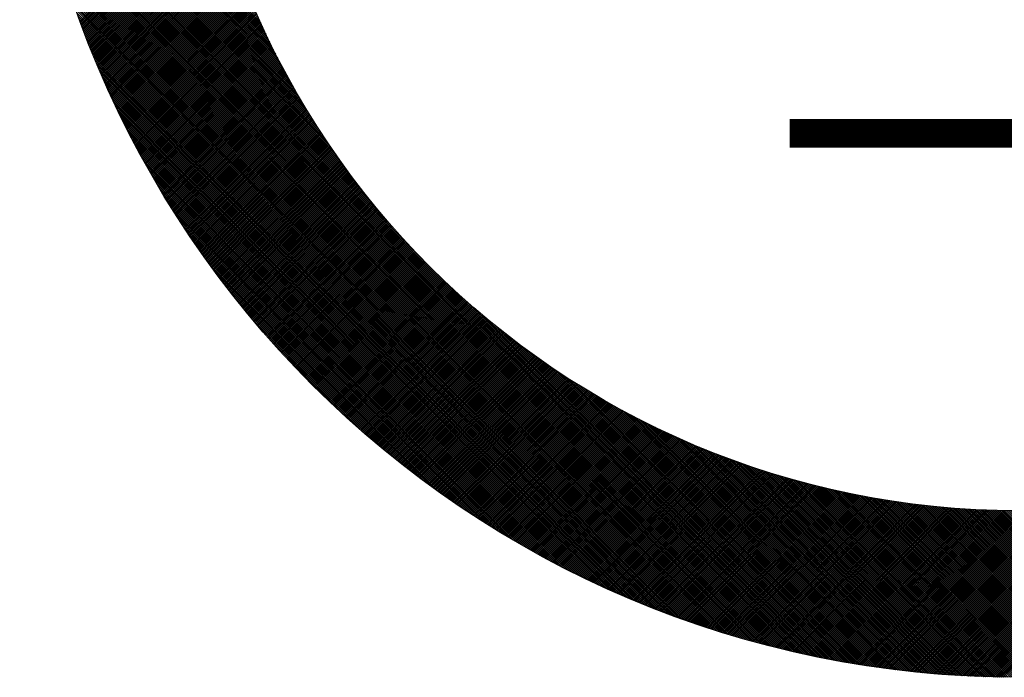
# Model space of a CAD drawing. Extents: x -168.8 to -81.2, y -31.5 to 28.8.
# Drawn here: x -133.6 to -133.2, y -28.5 to -28.3 of the extents above; entities that cross this region are included whole.
import ezdxf

# ---------------------------------------------------------------- set-up
doc = ezdxf.new("R2010")
doc.units = 0
doc.header["$MEASUREMENT"] = 0
doc.layers.get('0').update_dxf_attribs({"linetype": 'CONTINUOUS'})

# ---------------------------------------------------------------- blocks, each defined once
blk = doc.blocks.new('*X63')
at = {"color": 0}
for p, q in [((2.6794, 5.3944), (2.1861, 5.8877)), ((2.683, 5.3865), (2.1866, 5.8829)), ((2.6866, 5.3786), (2.1871, 5.8781)), ((2.6904, 5.3706), (2.1877, 5.8733)), ((2.6942, 5.3625), (2.1883, 5.8685)), ((2.6982, 5.3544), (2.1889, 5.8637)), ((2.7022, 5.3461), (2.1894, 5.8588)), ((2.7064, 5.3377), (2.1901, 5.854)), ((2.7107, 5.3291), (2.1907, 5.8491)), ((2.7151, 5.3205), (2.1913, 5.8443)), ((2.7196, 5.3117), (2.192, 5.8394)), ((2.7242, 5.3028), (2.1926, 5.8345)), ((2.729, 5.2938), (2.1933, 5.8295)), ((2.734, 5.2846), (2.194, 5.8246)), ((2.7391, 5.2753), (2.1947, 5.8197)), ((2.7443, 5.2658), (2.1954, 5.8147)), ((2.7498, 5.2561), (2.1961, 5.8097)), ((2.7554, 5.2462), (2.1969, 5.8047)), ((2.7613, 5.2361), (2.1976, 5.7997)), ((2.7673, 5.2258), (2.1984, 5.7947)), ((2.7736, 5.2153), (2.1992, 5.7897)), ((2.7802, 5.2044), (2.2, 5.7846)), ((2.7871, 5.1933), (2.2008, 5.7796)), ((2.7942, 5.1819), (2.2017, 5.7745)), ((2.8017, 5.1702), (2.2025, 5.7694)), ((2.8097, 5.158), (2.2034, 5.7643)), ((2.818, 5.1454), (2.2043, 5.7592)), ((2.8268, 5.1324), (2.2052, 5.754)), ((2.8362, 5.1187), (2.2061, 5.7489)), ((2.8463, 5.1044), (2.207, 5.7437)), ((2.8572, 5.0893), (2.2079, 5.7385)), ((2.869, 5.0732), (2.2089, 5.7333)), ((2.8821, 5.0559), (2.2099, 5.7281)), ((2.8968, 5.037), (2.2109, 5.7229)), ((2.9136, 5.0159), (2.2119, 5.7176)), ((2.9339, 4.9913), (2.2129, 5.7123)), ((2.9606, 4.9604), (2.214, 5.707)), ((3.0102, 4.9065), (2.215, 5.7017)), ((3.8494, 4.0631), (2.2161, 5.6964)), ((3.8441, 4.0642), (2.2172, 5.6911)), ((3.8387, 4.0653), (2.2183, 5.6857)), ((3.8333, 4.0665), (2.2195, 5.6803)), ((3.8279, 4.0676), (2.2206, 5.6749)), ((3.8225, 4.0688), (2.2218, 5.6695)), ((3.8171, 4.07), (2.223, 5.6641)), ((2.3007, 5.3978), (2.5794, 5.6765)), ((2.3018, 5.3947), (2.5803, 5.6731)), ((2.303, 5.3916), (2.5811, 5.6698)), ((2.3041, 5.3885), (2.582, 5.6664)), ((2.3053, 5.3854), (2.5829, 5.6631)), ((3.8116, 4.0712), (2.2242, 5.6586)), ((3.8061, 4.0725), (2.2255, 5.6531)), ((3.8006, 4.0737), (2.2267, 5.6476)), ((3.7951, 4.075), (2.228, 5.6421)), ((2.3064, 5.3823), (2.5838, 5.6597)), ((2.3076, 5.3793), (2.5847, 5.6564)), ((2.3088, 5.3762), (2.5856, 5.6531)), ((2.3099, 5.3731), (2.5866, 5.6498)), ((2.3111, 5.37), (2.5875, 5.6464)), ((2.3123, 5.367), (2.5884, 5.6431)), ((3.7896, 4.0763), (2.2293, 5.6366)), ((3.784, 4.0776), (2.2306, 5.631)), ((3.7784, 4.0789), (2.2319, 5.6254)), ((2.3134, 5.3639), (2.5894, 5.6398)), ((2.3146, 5.3608), (2.5903, 5.6365)), ((2.3158, 5.3578), (2.5912, 5.6332)), ((2.317, 5.3547), (2.5922, 5.6299)), ((2.3182, 5.3517), (2.5932, 5.6266)), ((2.3194, 5.3486), (2.5941, 5.6234)), ((3.7728, 4.0803), (2.2333, 5.6198)), ((3.7672, 4.0817), (2.2347, 5.6142)), ((3.7616, 4.0831), (2.2361, 5.6086)), ((3.7559, 4.0845), (2.2375, 5.6029)), ((2.3206, 5.3456), (2.5951, 5.6201)), ((2.3218, 5.3425), (2.5961, 5.6168)), ((2.323, 5.3395), (2.597, 5.6136)), ((2.3242, 5.3365), (2.598, 5.6103)), ((2.3254, 5.3335), (2.599, 5.607)), ((2.3266, 5.3304), (2.6, 5.6038)), ((2.3279, 5.3274), (2.601, 5.6006)), ((3.7502, 4.086), (2.239, 5.5972)), ((3.7445, 4.0874), (2.2404, 5.5915)), ((3.7388, 4.0889), (2.2419, 5.5857)), ((3.733, 4.0904), (2.2434, 5.58)), ((2.3291, 5.3244), (2.602, 5.5973)), ((2.3303, 5.3214), (2.603, 5.5941)), ((2.3316, 5.3184), (2.604, 5.5909)), ((2.3328, 5.3154), (2.6051, 5.5876)), ((2.3341, 5.3124), (2.6061, 5.5844)), ((2.3353, 5.3094), (2.6071, 5.5812)), ((3.7272, 4.092), (2.245, 5.5742)), ((3.7214, 4.0935), (2.2465, 5.5684)), ((3.7156, 4.0951), (2.2481, 5.5626)), ((2.3365, 5.3064), (2.6082, 5.578)), ((2.3378, 5.3034), (2.6092, 5.5748)), ((2.3391, 5.3004), (2.6102, 5.5716)), ((2.3403, 5.2974), (2.6113, 5.5684)), ((2.3416, 5.2945), (2.6123, 5.5652)), ((2.3429, 5.2915), (2.6134, 5.562)), ((2.3441, 5.2885), (2.6145, 5.5589)), ((3.7097, 4.0968), (2.2498, 5.5567)), ((3.7038, 4.0984), (2.2514, 5.5508)), ((3.6979, 4.1001), (2.2531, 5.5449)), ((3.692, 4.1018), (2.2548, 5.539)), ((2.3454, 5.2856), (2.6156, 5.5557)), ((2.3467, 5.2826), (2.6166, 5.5525)), ((2.348, 5.2796), (2.6177, 5.5494)), ((2.3493, 5.2767), (2.6188, 5.5462)), ((2.3506, 5.2737), (2.6199, 5.5431)), ((2.3519, 5.2708), (2.621, 5.5399)), ((3.686, 4.1035), (2.2565, 5.533)), ((3.68, 4.1052), (2.2582, 5.527)), ((3.674, 4.107), (2.26, 5.521)), ((2.3532, 5.2679), (2.6221, 5.5368)), ((2.3545, 5.2649), (2.6232, 5.5336)), ((2.3558, 5.262), (2.6243, 5.5305)), ((2.3571, 5.2591), (2.6254, 5.5274)), ((2.3584, 5.2561), (2.6265, 5.5243)), ((2.3597, 5.2532), (2.6277, 5.5212)), ((2.361, 5.2503), (2.6288, 5.518)), ((3.668, 4.1088), (2.2618, 5.515)), ((3.6619, 4.1106), (2.2636, 5.5089)), ((3.6558, 4.1125), (2.2655, 5.5028)), ((3.6497, 4.1144), (2.2674, 5.4967)), ((2.3624, 5.2474), (2.6299, 5.5149)), ((2.3637, 5.2445), (2.6311, 5.5118)), ((2.365, 5.2415), (2.6322, 5.5087)), ((2.3664, 5.2386), (2.6334, 5.5057)), ((2.3677, 5.2357), (2.6345, 5.5026)), ((2.3691, 5.2328), (2.6357, 5.4995)), ((3.6435, 4.1163), (2.2693, 5.4905)), ((3.6373, 4.1182), (2.2712, 5.4843)), ((3.6311, 4.1202), (2.2732, 5.4781)), ((2.3704, 5.2299), (2.6369, 5.4964)), ((2.3718, 5.2271), (2.638, 5.4933)), ((2.3731, 5.2242), (2.6392, 5.4903)), ((2.3745, 5.2213), (2.6404, 5.4872)), ((2.3758, 5.2184), (2.6416, 5.4841)), ((2.3772, 5.2155), (2.6428, 5.4811)), ((2.3786, 5.2127), (2.644, 5.478)), ((3.6248, 4.1222), (2.2752, 5.4718)), ((3.6185, 4.1243), (2.2773, 5.4655)), ((3.6122, 4.1264), (2.2794, 5.4592)), ((2.38, 5.2098), (2.6452, 5.475)), ((2.3813, 5.2069), (2.6464, 5.472)), ((2.3827, 5.2041), (2.6476, 5.4689)), ((2.3841, 5.2012), (2.6488, 5.4659)), ((2.3855, 5.1984), (2.65, 5.4629)), ((2.3869, 5.1955), (2.6512, 5.4599)), ((2.3883, 5.1927), (2.6525, 5.4568)), ((3.6059, 4.1285), (2.2815, 5.4529)), ((3.5995, 4.1306), (2.2836, 5.4465)), ((3.5931, 4.1328), (2.2858, 5.44)), ((2.3897, 5.1898), (2.6537, 5.4538)), ((2.3911, 5.187), (2.6549, 5.4508)), ((2.3925, 5.1841), (2.6562, 5.4478)), ((2.3939, 5.1813), (2.6574, 5.4448)), ((2.3953, 5.1785), (2.6587, 5.4418)), ((2.3967, 5.1757), (2.6599, 5.4388)), ((2.3981, 5.1728), (2.6612, 5.4359)), ((3.5866, 4.135), (2.288, 5.4336)), ((3.5801, 4.1373), (2.2903, 5.4271)), ((3.5736, 4.1396), (2.2926, 5.4206)), ((3.567, 4.1419), (2.2949, 5.414)), ((2.3996, 5.17), (2.6624, 5.4329)), ((2.401, 5.1672), (2.6637, 5.4299)), ((2.4024, 5.1644), (2.665, 5.4269)), ((2.4039, 5.1616), (2.6663, 5.424)), ((2.4053, 5.1588), (2.6675, 5.421)), ((2.4067, 5.156), (2.6688, 5.4181)), ((2.4082, 5.1532), (2.6701, 5.4151)), ((3.5604, 4.1442), (2.2972, 5.4074)), ((3.5537, 4.1466), (2.2996, 5.4007)), ((3.5471, 4.1491), (2.3021, 5.3941)), ((2.4096, 5.1504), (2.6714, 5.4122)), ((2.4111, 5.1476), (2.6727, 5.4092)), ((2.4125, 5.1448), (2.674, 5.4063)), ((2.414, 5.142), (2.6753, 5.4034)), ((2.4155, 5.1392), (2.6766, 5.4004)), ((2.4169, 5.1365), (2.678, 5.3975)), ((2.4184, 5.1337), (2.6793, 5.3946)), ((3.5403, 4.1516), (2.3046, 5.3873)), ((3.5336, 4.1541), (2.3071, 5.3806)), ((3.5268, 4.1567), (2.3097, 5.3738)), ((2.4199, 5.1309), (2.6806, 5.3917)), ((2.4214, 5.1282), (2.6819, 5.3888)), ((2.4228, 5.1254), (2.6833, 5.3858)), ((2.4243, 5.1226), (2.6846, 5.3829)), ((2.4258, 5.1199), (2.686, 5.38)), ((2.4273, 5.1171), (2.6873, 5.3772)), ((2.4288, 5.1144), (2.6887, 5.3743)), ((3.5199, 4.1593), (2.3123, 5.3669)), ((3.513, 4.1619), (2.3149, 5.36)), ((3.5061, 4.1646), (2.3176, 5.353)), ((2.4303, 5.1116), (2.69, 5.3714)), ((2.4318, 5.1089), (2.6914, 5.3685)), ((2.4333, 5.1062), (2.6928, 5.3656)), ((2.4348, 5.1034), (2.6941, 5.3628)), ((2.4363, 5.1007), (2.6955, 5.3599)), ((2.4378, 5.098), (2.6969, 5.357)), ((2.4393, 5.0952), (2.6983, 5.3542)), ((3.4991, 4.1674), (2.3204, 5.3461)), ((3.492, 4.1702), (2.3232, 5.339)), ((3.4849, 4.173), (2.326, 5.3319)), ((2.4409, 5.0925), (2.6997, 5.3513)), ((2.4424, 5.0898), (2.7011, 5.3485)), ((2.4439, 5.0871), (2.7024, 5.3456)), ((2.4455, 5.0844), (2.7039, 5.3428)), ((2.447, 5.0817), (2.7053, 5.3399)), ((2.4485, 5.079), (2.7067, 5.3371)), ((2.4501, 5.0763), (2.7081, 5.3343)), ((2.4516, 5.0736), (2.7095, 5.3315)), ((3.4778, 4.1759), (2.3289, 5.3248)), ((3.4706, 4.1789), (2.3319, 5.3176)), ((2.4532, 5.0709), (2.7109, 5.3286)), ((2.4547, 5.0682), (2.7123, 5.3258)), ((2.4563, 5.0655), (2.7138, 5.323)), ((2.4578, 5.0628), (2.7152, 5.3202)), ((2.4594, 5.0601), (2.7167, 5.3174)), ((2.461, 5.0575), (2.7181, 5.3146)), ((2.4625, 5.0548), (2.7195, 5.3118)), ((3.4633, 4.1819), (2.3349, 5.3103)), ((3.456, 4.185), (2.338, 5.303)), ((3.4487, 4.1881), (2.3411, 5.2957)), ((2.4641, 5.0521), (2.721, 5.309)), ((2.4657, 5.0494), (2.7225, 5.3062)), ((2.4672, 5.0468), (2.7239, 5.3034)), ((2.4688, 5.0441), (2.7254, 5.3007)), ((2.4704, 5.0415), (2.7269, 5.2979)), ((2.472, 5.0388), (2.7283, 5.2951)), ((2.4736, 5.0362), (2.7298, 5.2924)), ((3.4413, 4.1913), (2.3443, 5.2883)), ((3.4338, 4.1945), (2.3475, 5.2808)), ((3.4262, 4.1978), (2.3508, 5.2732)), ((2.4752, 5.0335), (2.7313, 5.2896)), ((2.4768, 5.0309), (2.7328, 5.2868)), ((2.4784, 5.0282), (2.7343, 5.2841)), ((2.48, 5.0256), (2.7358, 5.2813)), ((2.4816, 5.0229), (2.7373, 5.2786)), ((2.4832, 5.0203), (2.7388, 5.2759)), ((2.4848, 5.0177), (2.7403, 5.2731)), ((2.4865, 5.0151), (2.7418, 5.2704)), ((3.4186, 4.2011), (2.3542, 5.2656)), ((3.411, 4.2046), (2.3576, 5.258)), ((3.4032, 4.2081), (2.3611, 5.2502)), ((2.4881, 5.0124), (2.7433, 5.2677)), ((2.4897, 5.0098), (2.7448, 5.2649)), ((2.4913, 5.0072), (2.7463, 5.2622)), ((2.493, 5.0046), (2.7479, 5.2595)), ((2.4946, 5.002), (2.7494, 5.2568)), ((2.4962, 4.9994), (2.7509, 5.2541)), ((2.4979, 4.9968), (2.7525, 5.2514)), ((2.4995, 4.9942), (2.754, 5.2487)), ((3.3954, 4.2116), (2.3646, 5.2424)), ((3.3875, 4.2153), (2.3683, 5.2345)), ((2.5012, 4.9916), (2.7555, 5.246)), ((2.5028, 4.989), (2.7571, 5.2433)), ((2.5045, 4.9864), (2.7587, 5.2406)), ((2.5061, 4.9838), (2.7602, 5.2379)), ((2.5078, 4.9813), (2.7618, 5.2352)), ((2.5095, 4.9787), (2.7633, 5.2326)), ((2.5111, 4.9761), (2.7649, 5.2299)), ((3.3796, 4.219), (2.372, 5.2266)), ((3.3716, 4.2228), (2.3758, 5.2186)), ((3.3634, 4.2266), (2.3796, 5.2104)), ((2.5128, 4.9735), (2.7665, 5.2272)), ((2.5145, 4.971), (2.7681, 5.2246)), ((2.5161, 4.9684), (2.7697, 5.2219)), ((2.5178, 4.9658), (2.7712, 5.2192)), ((2.5195, 4.9633), (2.7728, 5.2166)), ((2.5212, 4.9607), (2.7744, 5.2139)), ((2.5229, 4.9582), (2.776, 5.2113)), ((2.5246, 4.9556), (2.7776, 5.2087)), ((3.3553, 4.2306), (2.3836, 5.2022)), ((3.347, 4.2346), (2.3876, 5.194)), ((2.5263, 4.9531), (2.7792, 5.206)), ((2.528, 4.9505), (2.7808, 5.2034)), ((2.5297, 4.948), (2.7825, 5.2008)), ((2.5314, 4.9455), (2.7841, 5.1981)), ((2.5331, 4.9429), (2.7857, 5.1955)), ((2.5348, 4.9404), (2.7873, 5.1929)), ((2.5365, 4.9379), (2.789, 5.1903)), ((2.5382, 4.9353), (2.7906, 5.1877)), ((3.3386, 4.2388), (2.3918, 5.1856)), ((3.3301, 4.243), (2.396, 5.1771)), ((3.3216, 4.2473), (2.4003, 5.1686)), ((2.54, 4.9328), (2.7922, 5.1851)), ((2.5417, 4.9303), (2.7939, 5.1825)), ((2.5434, 4.9278), (2.7955, 5.1799)), ((2.5452, 4.9253), (2.7972, 5.1773)), ((2.5469, 4.9228), (2.7988, 5.1747)), ((2.5486, 4.9203), (2.8005, 5.1721)), ((2.5504, 4.9178), (2.8022, 5.1695)), ((2.5521, 4.9153), (2.8038, 5.167)), ((3.3129, 4.2517), (2.4047, 5.1599)), ((3.3041, 4.2562), (2.4092, 5.1511)), ((2.5539, 4.9128), (2.8055, 5.1644)), ((2.5556, 4.9103), (2.8072, 5.1618)), ((2.5574, 4.9078), (2.8088, 5.1593)), ((2.5591, 4.9053), (2.8105, 5.1567)), ((2.5609, 4.9028), (2.8122, 5.1541)), ((2.5627, 4.9003), (2.8139, 5.1516)), ((2.5644, 4.8979), (2.8156, 5.149)), ((2.5662, 4.8954), (2.8173, 5.1465)), ((3.2953, 4.2609), (2.4139, 5.1423)), ((3.2863, 4.2656), (2.4186, 5.1333)), ((2.568, 4.8929), (2.819, 5.144)), ((2.5697, 4.8905), (2.8207, 5.1414)), ((2.5715, 4.888), (2.8224, 5.1389)), ((2.5733, 4.8855), (2.8241, 5.1364)), ((2.5751, 4.8831), (2.8258, 5.1338)), ((2.5769, 4.8806), (2.8276, 5.1313)), ((2.5787, 4.8782), (2.8293, 5.1288)), ((2.5805, 4.8757), (2.831, 5.1263)), ((3.2772, 4.2705), (2.4235, 5.1242)), ((3.2679, 4.2755), (2.4285, 5.1149)), ((3.2585, 4.2806), (2.4336, 5.1055)), ((2.5823, 4.8733), (2.8327, 5.1238)), ((2.5841, 4.8708), (2.8345, 5.1213)), ((2.5859, 4.8684), (2.8362, 5.1188)), ((2.5877, 4.866), (2.838, 5.1163)), ((2.5895, 4.8635), (2.8397, 5.1138)), ((2.5913, 4.8611), (2.8415, 5.1113)), ((2.5931, 4.8587), (2.8432, 5.1088)), ((2.5949, 4.8563), (2.845, 5.1063)), ((3.249, 4.2859), (2.4389, 5.096)), ((3.2394, 4.2913), (2.4443, 5.0864)), ((2.5968, 4.8538), (2.8467, 5.1038)), ((2.5986, 4.8514), (2.8485, 5.1013)), ((2.6004, 4.849), (2.8503, 5.0989)), ((2.6023, 4.8466), (2.852, 5.0964)), ((2.6041, 4.8442), (2.8538, 5.0939)), ((2.6059, 4.8418), (2.8556, 5.0915)), ((2.6078, 4.8394), (2.8574, 5.089)), ((2.6096, 4.837), (2.8592, 5.0866)), ((2.6115, 4.8346), (2.861, 5.0841)), ((3.2295, 4.2969), (2.4499, 5.0765)), ((3.2195, 4.3027), (2.4557, 5.0665)), ((2.6133, 4.8322), (2.8628, 5.0817)), ((2.6152, 4.8298), (2.8646, 5.0792)), ((2.617, 4.8274), (2.8664, 5.0768)), ((2.6189, 4.8251), (2.8682, 5.0743)), ((2.6208, 4.8227), (2.87, 5.0719)), ((2.6226, 4.8203), (2.8718, 5.0695)), ((2.6245, 4.8179), (2.8736, 5.0671)), ((2.6264, 4.8156), (2.8754, 5.0646)), ((3.2094, 4.3086), (2.4616, 5.0564)), ((3.199, 4.3147), (2.4677, 5.046)), ((2.6282, 4.8132), (2.8773, 5.0622)), ((2.6301, 4.8108), (2.8791, 5.0598)), ((2.632, 4.8085), (2.8809, 5.0574)), ((2.6339, 4.8061), (2.8828, 5.055)), ((2.6358, 4.8038), (2.8846, 5.0526)), ((2.6377, 4.8014), (2.8865, 5.0502)), ((2.6396, 4.7991), (2.8883, 5.0478)), ((2.6415, 4.7967), (2.8902, 5.0454)), ((2.6434, 4.7944), (2.892, 5.043)), ((3.1885, 4.321), (2.474, 5.0355)), ((3.1777, 4.3275), (2.4805, 5.0247)), ((2.6453, 4.792), (2.8939, 5.0407)), ((2.6472, 4.7897), (2.8957, 5.0383)), ((2.6491, 4.7874), (2.8976, 5.0359)), ((2.651, 4.785), (2.8995, 5.0335)), ((2.6529, 4.7827), (2.9014, 5.0312)), ((2.6548, 4.7804), (2.9032, 5.0288)), ((2.6568, 4.7781), (2.9051, 5.0264)), ((2.6587, 4.7758), (2.907, 5.0241)), ((2.6606, 4.7734), (2.9089, 5.0217)), ((3.1667, 4.3343), (2.4873, 5.0137)), ((3.1554, 4.3413), (2.4943, 5.0024)), ((2.6625, 4.7711), (2.9108, 5.0194)), ((2.6645, 4.7688), (2.9127, 5.017)), ((2.6664, 4.7665), (2.9146, 5.0147)), ((2.6684, 4.7642), (2.9165, 5.0124)), ((2.6703, 4.7619), (2.9184, 5.01)), ((2.6722, 4.7596), (2.9203, 5.0077)), ((2.6742, 4.7573), (2.9222, 5.0054)), ((2.6761, 4.755), (2.9241, 5.003)), ((2.6781, 4.7528), (2.9261, 5.0007)), ((3.1439, 4.3486), (2.5016, 4.9909)), ((2.6801, 4.7505), (2.928, 4.9984)), ((2.682, 4.7482), (2.9299, 4.9961)), ((2.684, 4.7459), (2.9319, 4.9938)), ((2.686, 4.7436), (2.9338, 4.9915)), ((2.6879, 4.7414), (2.9357, 4.9892)), ((2.6899, 4.7391), (2.9377, 4.9869)), ((2.6919, 4.7368), (2.9396, 4.9846)), ((2.6939, 4.7346), (2.9416, 4.9823)), ((3.132, 4.3562), (2.5092, 4.979)), ((3.1199, 4.3641), (2.5171, 4.9669)), ((2.6959, 4.7323), (2.9435, 4.98)), ((2.6978, 4.7301), (2.9455, 4.9777)), ((2.6998, 4.7278), (2.9475, 4.9754)), ((2.7018, 4.7256), (2.9494, 4.9732)), ((2.7038, 4.7233), (2.9514, 4.9709)), ((2.7058, 4.7211), (2.9534, 4.9686)), ((2.7078, 4.7188), (2.9554, 4.9664)), ((2.7098, 4.7166), (2.9573, 4.9641)), ((2.7118, 4.7144), (2.9593, 4.9619)), ((2.7138, 4.7121), (2.9613, 4.9596)), ((3.1073, 4.3724), (2.5254, 4.9543)), ((3.0944, 4.3811), (2.5341, 4.9414)), ((2.7159, 4.7099), (2.9633, 4.9573)), ((2.7179, 4.7077), (2.9653, 4.9551)), ((2.7199, 4.7055), (2.9673, 4.9529)), ((2.7219, 4.7032), (2.9693, 4.9506)), ((2.7239, 4.701), (2.9713, 4.9484)), ((2.726, 4.6988), (2.9733, 4.9462)), ((2.728, 4.6966), (2.9753, 4.9439)), ((2.73, 4.6944), (2.9774, 4.9417)), ((2.7321, 4.6922), (2.9794, 4.9395)), ((3.081, 4.3902), (2.5433, 4.928)), ((2.7341, 4.69), (2.9814, 4.9373)), ((2.7362, 4.6878), (2.9834, 4.9351)), ((2.7382, 4.6856), (2.9855, 4.9328)), ((2.7403, 4.6834), (2.9875, 4.9306)), ((2.7423, 4.6812), (2.9895, 4.9284)), ((2.7444, 4.679), (2.9916, 4.9262)), ((2.7464, 4.6768), (2.9936, 4.924)), ((2.7485, 4.6747), (2.9957, 4.9219)), ((2.7506, 4.6725), (2.9977, 4.9197)), ((3.0672, 4.3999), (2.5529, 4.9142)), ((3.0527, 4.4101), (2.5631, 4.8997)), ((2.7526, 4.6703), (2.9998, 4.9175)), ((2.7547, 4.6681), (3.0019, 4.9153)), ((2.7568, 4.666), (3.0039, 4.9131)), ((2.7589, 4.6638), (3.006, 4.911)), ((2.7609, 4.6616), (3.0081, 4.9088)), ((2.763, 4.6595), (3.0102, 4.9066)), ((2.7651, 4.6573), (3.0122, 4.9045)), ((2.7672, 4.6552), (3.0143, 4.9023)), ((2.7693, 4.653), (3.0164, 4.9001)), ((2.7714, 4.6509), (3.0185, 4.898)), ((3.0375, 4.421), (2.574, 4.8845)), ((2.7735, 4.6487), (3.0206, 4.8958)), ((2.7756, 4.6466), (3.0227, 4.8937)), ((2.7777, 4.6445), (3.0248, 4.8916)), ((2.7798, 4.6423), (3.0269, 4.8894)), ((2.7819, 4.6402), (3.029, 4.8873)), ((2.784, 4.6381), (3.0311, 4.8852)), ((2.7862, 4.636), (3.0332, 4.883)), ((2.7883, 4.6338), (3.0354, 4.8809)), ((2.7904, 4.6317), (3.0375, 4.8788)), ((3.0216, 4.4327), (2.5857, 4.8686)), ((2.7925, 4.6296), (3.0396, 4.8767)), ((2.7947, 4.6275), (3.0417, 4.8746)), ((2.7968, 4.6254), (3.0439, 4.8725)), ((2.7989, 4.6233), (3.046, 4.8704)), ((2.8011, 4.6212), (3.0482, 4.8683)), ((2.8032, 4.6191), (3.0503, 4.8662)), ((2.8054, 4.617), (3.0525, 4.8641)), ((2.8075, 4.6149), (3.0546, 4.862)), ((2.8097, 4.6128), (3.0568, 4.8599)), ((2.8118, 4.6107), (3.0589, 4.8578)), ((3.8547, 4.062), (3.0595, 4.8572)), ((3.0047, 4.4454), (2.5984, 4.8517)), ((2.814, 4.6086), (3.0611, 4.8557)), ((2.8161, 4.6065), (3.0633, 4.8537)), ((2.8183, 4.6044), (3.0654, 4.8516)), ((2.8205, 4.6024), (3.0676, 4.8495)), ((2.8226, 4.6003), (3.0698, 4.8475)), ((2.8248, 4.5982), (3.072, 4.8454)), ((2.827, 4.5962), (3.0742, 4.8433)), ((2.8292, 4.5941), (3.0764, 4.8413)), ((2.8313, 4.592), (3.0785, 4.8392)), ((2.8335, 4.59), (3.0807, 4.8372)), ((2.9866, 4.4593), (2.6123, 4.8336)), ((2.8357, 4.5879), (3.0829, 4.8352)), ((2.8379, 4.5859), (3.0851, 4.8331)), ((2.8401, 4.5838), (3.0874, 4.8311)), ((2.8423, 4.5818), (3.0896, 4.829)), ((2.8445, 4.5797), (3.0918, 4.827)), ((2.8467, 4.5777), (3.094, 4.825)), ((2.8489, 4.5757), (3.0962, 4.823)), ((2.8511, 4.5736), (3.0985, 4.821)), ((2.8533, 4.5716), (3.1007, 4.819)), ((2.8555, 4.5696), (3.1029, 4.8169)), ((2.8578, 4.5675), (3.1052, 4.8149)), ((2.967, 4.4746), (2.6276, 4.814)), ((2.86, 4.5655), (3.1074, 4.8129)), ((2.8622, 4.5635), (3.1096, 4.8109)), ((2.8644, 4.5615), (3.1119, 4.8089)), ((2.8667, 4.5595), (3.1141, 4.807)), ((2.8689, 4.5575), (3.1164, 4.805)), ((2.8711, 4.5555), (3.1187, 4.803)), ((2.8734, 4.5534), (3.1209, 4.801)), ((2.8756, 4.5514), (3.1232, 4.799)), ((2.8779, 4.5495), (3.1255, 4.7971)), ((2.8801, 4.5475), (3.1277, 4.7951)), ((3.86, 4.061), (3.1134, 4.8076)), ((2.9453, 4.4921), (2.6451, 4.7923)), ((2.8824, 4.5455), (3.13, 4.7931)), ((2.8846, 4.5435), (3.1323, 4.7912)), ((2.8869, 4.5415), (3.1346, 4.7892)), ((2.8891, 4.5395), (3.1369, 4.7872)), ((2.8914, 4.5375), (3.1392, 4.7853)), ((2.8937, 4.5356), (3.1415, 4.7834)), ((2.8959, 4.5336), (3.1438, 4.7814)), ((2.8982, 4.5316), (3.1461, 4.7795)), ((2.9005, 4.5296), (3.1484, 4.7775)), ((2.9028, 4.5277), (3.1507, 4.7756)), ((2.905, 4.5257), (3.153, 4.7737)), ((3.8653, 4.0599), (3.1443, 4.7809)), ((2.9206, 4.5125), (2.6655, 4.7676)), ((2.9073, 4.5238), (3.1553, 4.7718)), ((2.9096, 4.5218), (3.1576, 4.7698)), ((2.9119, 4.5199), (3.16, 4.7679)), ((2.9142, 4.5179), (3.1623, 4.766)), ((2.9165, 4.516), (3.1646, 4.7641)), ((2.9188, 4.514), (3.167, 4.7622)), ((2.9211, 4.5121), (3.1693, 4.7603)), ((2.9234, 4.5102), (3.1716, 4.7584)), ((2.9257, 4.5082), (3.174, 4.7565)), ((2.928, 4.5063), (3.1763, 4.7546)), ((3.8706, 4.0589), (3.1689, 4.7606)), ((2.8909, 4.5379), (2.6909, 4.7379)), ((2.9303, 4.5044), (3.1787, 4.7527)), ((2.9327, 4.5024), (3.1811, 4.7508)), ((2.935, 4.5005), (3.1834, 4.7489)), ((2.9373, 4.4986), (3.1858, 4.7471)), ((2.9396, 4.4967), (3.1881, 4.7452)), ((2.942, 4.4948), (3.1905, 4.7433)), ((2.9443, 4.4929), (3.1929, 4.7415)), ((2.9466, 4.491), (3.1953, 4.7396)), ((2.949, 4.4891), (3.1977, 4.7377)), ((2.9513, 4.4872), (3.2001, 4.7359)), ((2.9537, 4.4853), (3.2024, 4.734)), ((2.956, 4.4834), (3.2048, 4.7322)), ((3.8759, 4.0579), (3.19, 4.7438)), ((2.9584, 4.4815), (3.2072, 4.7304)), ((2.9607, 4.4796), (3.2096, 4.7285)), ((2.9631, 4.4777), (3.2121, 4.7267)), ((2.9655, 4.4758), (3.2145, 4.7248)), ((2.9678, 4.474), (3.2169, 4.723)), ((2.9702, 4.4721), (3.2193, 4.7212)), ((2.9726, 4.4702), (3.2217, 4.7194)), ((2.9749, 4.4683), (3.2241, 4.7176)), ((2.9773, 4.4665), (3.2266, 4.7157)), ((2.9797, 4.4646), (3.229, 4.7139)), ((2.9821, 4.4628), (3.2314, 4.7121)), ((3.8811, 4.0569), (3.2089, 4.7291)), ((3.8863, 4.0559), (3.2262, 4.716)), ((2.8498, 4.5748), (2.7278, 4.6968)), ((2.9845, 4.4609), (3.2339, 4.7103)), ((2.9868, 4.459), (3.2363, 4.7085)), ((2.9892, 4.4572), (3.2388, 4.7067)), ((2.9916, 4.4553), (3.2412, 4.7049)), ((2.994, 4.4535), (3.2437, 4.7032)), ((2.9964, 4.4517), (3.2462, 4.7014)), ((2.9988, 4.4498), (3.2486, 4.6996)), ((3.0013, 4.448), (3.2511, 4.6978)), ((3.0037, 4.4462), (3.2536, 4.6961)), ((3.0061, 4.4443), (3.256, 4.6943)), ((3.0085, 4.4425), (3.2585, 4.6925)), ((3.0109, 4.4407), (3.261, 4.6908)), ((3.8915, 4.0549), (3.2423, 4.7042)), ((3.8967, 4.054), (3.2574, 4.6933)), ((3.0133, 4.4389), (3.2635, 4.689)), ((3.0158, 4.4371), (3.266, 4.6873)), ((3.0182, 4.4352), (3.2685, 4.6855)), ((3.0206, 4.4334), (3.271, 4.6838)), ((3.0231, 4.4316), (3.2735, 4.682)), ((3.0255, 4.4298), (3.276, 4.6803)), ((3.028, 4.428), (3.2785, 4.6786)), ((3.0304, 4.4262), (3.281, 4.6768)), ((3.0329, 4.4244), (3.2835, 4.6751)), ((3.0353, 4.4226), (3.286, 4.6734)), ((3.0378, 4.4209), (3.2886, 4.6717)), ((3.9019, 4.0531), (3.2717, 4.6832)), ((3.907, 4.0521), (3.2854, 4.6738)), ((3.0402, 4.4191), (3.2911, 4.6699)), ((3.0427, 4.4173), (3.2936, 4.6682)), ((3.0451, 4.4155), (3.2962, 4.6665)), ((3.0476, 4.4137), (3.2987, 4.6648)), ((3.0501, 4.412), (3.3012, 4.6631)), ((3.0526, 4.4102), (3.3038, 4.6614)), ((3.055, 4.4084), (3.3063, 4.6597)), ((3.0575, 4.4067), (3.3089, 4.6581)), ((3.06, 4.4049), (3.3115, 4.6564)), ((3.0625, 4.4032), (3.314, 4.6547)), ((3.065, 4.4014), (3.3166, 4.653)), ((3.0675, 4.3997), (3.3192, 4.6513)), ((3.07, 4.3979), (3.3217, 4.6497)), ((3.9122, 4.0513), (3.2984, 4.665)), ((3.9173, 4.0504), (3.311, 4.6567)), ((3.0725, 4.3962), (3.3243, 4.648)), ((3.075, 4.3944), (3.3269, 4.6464)), ((3.0775, 4.3927), (3.3295, 4.6447)), ((3.08, 4.391), (3.3321, 4.643)), ((3.0825, 4.3892), (3.3347, 4.6414)), ((3.085, 4.3875), (3.3373, 4.6398)), ((3.0875, 4.3858), (3.3399, 4.6381)), ((3.0901, 4.3841), (3.3425, 4.6365)), ((3.0926, 4.3824), (3.3451, 4.6348)), ((3.0951, 4.3806), (3.3477, 4.6332)), ((3.0977, 4.3789), (3.3503, 4.6316)), ((3.1002, 4.3772), (3.3529, 4.63)), ((3.9224, 4.0495), (3.3232, 4.6487)), ((3.9275, 4.0487), (3.3349, 4.6412)), ((3.9326, 4.0478), (3.3463, 4.6341)), ((3.1027, 4.3755), (3.3556, 4.6284)), ((3.1053, 4.3738), (3.3582, 4.6267)), ((3.1078, 4.3721), (3.3608, 4.6251)), ((3.1104, 4.3704), (3.3635, 4.6235)), ((3.1129, 4.3687), (3.3661, 4.6219)), ((3.1155, 4.367), (3.3688, 4.6203)), ((3.118, 4.3654), (3.3714, 4.6187)), ((3.1206, 4.3637), (3.3741, 4.6172)), ((3.1231, 4.362), (3.3767, 4.6156)), ((3.1257, 4.3603), (3.3794, 4.614)), ((3.1283, 4.3587), (3.382, 4.6124)), ((3.1309, 4.357), (3.3847, 4.6108)), ((3.1334, 4.3553), (3.3874, 4.6093)), ((3.9376, 4.047), (3.3574, 4.6272)), ((3.9427, 4.0462), (3.3683, 4.6206)), ((3.9477, 4.0454), (3.3788, 4.6143)), ((3.9527, 4.0446), (3.3891, 4.6083)), ((3.136, 4.3537), (3.3901, 4.6077)), ((3.1386, 4.352), (3.3928, 4.6061)), ((3.1412, 4.3503), (3.3954, 4.6046)), ((3.1438, 4.3487), (3.3981, 4.603)), ((3.1464, 4.347), (3.4008, 4.6015)), ((3.149, 4.3454), (3.4035, 4.5999)), ((3.1516, 4.3438), (3.4062, 4.5984)), ((3.1542, 4.3421), (3.4089, 4.5969)), ((3.1568, 4.3405), (3.4116, 4.5953)), ((3.1594, 4.3388), (3.4144, 4.5938)), ((3.162, 4.3372), (3.4171, 4.5923)), ((3.1646, 4.3356), (3.4198, 4.5908)), ((3.1672, 4.334), (3.4225, 4.5892)), ((3.1699, 4.3323), (3.4253, 4.5877)), ((3.9577, 4.0439), (3.3992, 4.6024)), ((3.9627, 4.0431), (3.4091, 4.5968)), ((3.9677, 4.0424), (3.4188, 4.5913)), ((3.1725, 4.3307), (3.428, 4.5862)), ((3.1751, 4.3291), (3.4307, 4.5847)), ((3.1778, 4.3275), (3.4335, 4.5832)), ((3.1804, 4.3259), (3.4362, 4.5817)), ((3.183, 4.3243), (3.439, 4.5802)), ((3.1857, 4.3227), (3.4417, 4.5788)), ((3.1883, 4.3211), (3.4445, 4.5773)), ((3.191, 4.3195), (3.4472, 4.5758)), ((3.1936, 4.3179), (3.45, 4.5743)), ((3.1963, 4.3163), (3.4528, 4.5728)), ((3.1989, 4.3147), (3.4556, 4.5714)), ((3.2016, 4.3132), (3.4583, 4.5699)), ((3.2043, 4.3116), (3.4611, 4.5685)), ((3.2069, 4.31), (3.4639, 4.567)), ((3.9727, 4.0417), (3.4283, 4.5861)), ((3.9776, 4.041), (3.4376, 4.581)), ((3.9825, 4.0403), (3.4468, 4.576)), ((3.9875, 4.0396), (3.4558, 4.5712)), ((3.2096, 4.3084), (3.4667, 4.5656)), ((3.2123, 4.3069), (3.4695, 4.5641)), ((3.215, 4.3053), (3.4723, 4.5627)), ((3.2176, 4.3038), (3.4751, 4.5612)), ((3.2203, 4.3022), (3.4779, 4.5598)), ((3.223, 4.3006), (3.4807, 4.5584)), ((3.2257, 4.2991), (3.4836, 4.5569)), ((3.2284, 4.2976), (3.4864, 4.5555)), ((3.2311, 4.296), (3.4892, 4.5541)), ((3.2338, 4.2945), (3.492, 4.5527)), ((3.2365, 4.2929), (3.4949, 4.5513)), ((3.2392, 4.2914), (3.4977, 4.5499)), ((3.2419, 4.2899), (3.5006, 4.5485)), ((3.2447, 4.2883), (3.5034, 4.5471)), ((3.9924, 4.039), (3.4647, 4.5666)), ((3.9973, 4.0383), (3.4735, 4.5621)), ((4.0021, 4.0377), (3.4821, 4.5577)), ((4.007, 4.0371), (3.4907, 4.5534)), ((4.0118, 4.0364), (3.4991, 4.5492)), ((3.2474, 4.2868), (3.5063, 4.5457)), ((3.2501, 4.2853), (3.5091, 4.5443)), ((3.2528, 4.2838), (3.512, 4.5429)), ((3.2556, 4.2823), (3.5148, 4.5416)), ((3.2583, 4.2808), (3.5177, 4.5402)), ((3.261, 4.2793), (3.5206, 4.5388)), ((3.2638, 4.2778), (3.5235, 4.5375)), ((3.2665, 4.2763), (3.5264, 4.5361)), ((3.2693, 4.2748), (3.5292, 4.5347)), ((3.272, 4.2733), (3.5321, 4.5334)), ((3.2748, 4.2718), (3.535, 4.532)), ((3.2775, 4.2703), (3.5379, 4.5307)), ((3.2803, 4.2688), (3.5408, 4.5294)), ((3.2831, 4.2673), (3.5437, 4.528)), ((3.2858, 4.2659), (3.5467, 4.5267)), ((4.0167, 4.0358), (3.5074, 4.5452)), ((4.0215, 4.0353), (3.5155, 4.5412)), ((4.0263, 4.0347), (3.5236, 4.5374)), ((4.0311, 4.0341), (3.5316, 4.5336)), ((4.0359, 4.0336), (3.5395, 4.53)), ((4.0407, 4.0331), (3.5474, 4.5264)), ((3.2886, 4.2644), (3.5496, 4.5254)), ((3.2914, 4.2629), (3.5525, 4.5241)), ((3.2941, 4.2615), (3.5554, 4.5227)), ((3.2969, 4.26), (3.5584, 4.5214)), ((3.2997, 4.2585), (3.5613, 4.5201)), ((3.3025, 4.2571), (3.5642, 4.5188)), ((3.3053, 4.2556), (3.5672, 4.5175)), ((3.3081, 4.2542), (3.5701, 4.5162)), ((3.3109, 4.2528), (3.5731, 4.5149)), ((3.3137, 4.2513), (3.576, 4.5137)), ((3.3165, 4.2499), (3.579, 4.5124)), ((3.3193, 4.2484), (3.582, 4.5111)), ((3.3221, 4.247), (3.5849, 4.5098)), ((3.3249, 4.2456), (3.5879, 4.5086)), ((3.3278, 4.2442), (3.5909, 4.5073)), ((3.3306, 4.2428), (3.5939, 4.5061)), ((3.3334, 4.2413), (3.5969, 4.5048)), ((4.0454, 4.0325), (3.5551, 4.5229)), ((4.0502, 4.032), (3.5627, 4.5195)), ((4.0549, 4.0315), (3.5703, 4.5162)), ((4.0596, 4.0311), (3.5778, 4.5129)), ((4.0644, 4.0306), (3.5852, 4.5097)), ((4.0691, 4.0301), (3.5926, 4.5066)), ((3.3362, 4.2399), (3.5999, 4.5036)), ((3.3391, 4.2385), (3.6029, 4.5023)), ((3.3419, 4.2371), (3.6059, 4.5011)), ((3.3448, 4.2357), (3.6089, 4.4998)), ((3.3476, 4.2343), (3.6119, 4.4986)), ((3.3505, 4.2329), (3.6149, 4.4974)), ((3.3533, 4.2315), (3.6179, 4.4962)), ((3.3562, 4.2301), (3.621, 4.495)), ((3.359, 4.2288), (3.624, 4.4937)), ((3.3619, 4.2274), (3.627, 4.4925)), ((3.3648, 4.226), (3.6301, 4.4913)), ((3.3676, 4.2246), (3.6331, 4.4901)), ((3.3705, 4.2233), (3.6362, 4.489)), ((3.3734, 4.2219), (3.6392, 4.4878)), ((3.3763, 4.2205), (3.6423, 4.4866)), ((3.3791, 4.2192), (3.6454, 4.4854)), ((3.382, 4.2178), (3.6484, 4.4842)), ((4.0738, 4.0297), (3.5999, 4.5036)), ((4.0784, 4.0293), (3.6071, 4.5006)), ((4.0831, 4.0288), (3.6143, 4.4977)), ((4.0877, 4.0284), (3.6214, 4.4948)), ((4.0924, 4.028), (3.6284, 4.492)), ((4.097, 4.0276), (3.6354, 4.4893)), ((4.1016, 4.0273), (3.6423, 4.4866)), ((3.3849, 4.2165), (3.6515, 4.4831)), ((3.3878, 4.2151), (3.6546, 4.4819)), ((3.3907, 4.2138), (3.6577, 4.4807)), ((3.3936, 4.2125), (3.6608, 4.4796)), ((3.3965, 4.2111), (3.6639, 4.4784)), ((3.3994, 4.2098), (3.667, 4.4773)), ((3.4024, 4.2085), (3.6701, 4.4762)), ((3.4053, 4.2071), (3.6732, 4.475)), ((3.4082, 4.2058), (3.6763, 4.4739)), ((3.4111, 4.2045), (3.6794, 4.4728)), ((3.4141, 4.2032), (3.6825, 4.4717)), ((3.417, 4.2019), (3.6857, 4.4705)), ((3.4199, 4.2006), (3.6888, 4.4694)), ((3.4229, 4.1993), (3.6919, 4.4683)), ((3.4258, 4.198), (3.6951, 4.4672)), ((3.4288, 4.1967), (3.6982, 4.4661)), ((3.4317, 4.1954), (3.7014, 4.4651)), ((3.4347, 4.1941), (3.7045, 4.464)), ((4.1063, 4.0269), (3.6492, 4.4839)), ((4.1108, 4.0265), (3.656, 4.4814)), ((4.1154, 4.0262), (3.6628, 4.4788)), ((4.12, 4.0259), (3.6695, 4.4764)), ((4.1246, 4.0255), (3.6762, 4.4739)), ((4.1291, 4.0252), (3.6828, 4.4716)), ((4.1337, 4.0249), (3.6894, 4.4692)), ((4.1382, 4.0246), (3.6959, 4.4669)), ((4.1427, 4.0244), (3.7024, 4.4647)), ((3.4376, 4.1928), (3.7077, 4.4629)), ((3.4406, 4.1915), (3.7109, 4.4618)), ((3.4436, 4.1903), (3.714, 4.4607)), ((3.4465, 4.189), (3.7172, 4.4597)), ((3.4495, 4.1877), (3.7204, 4.4586)), ((3.4525, 4.1865), (3.7236, 4.4576)), ((3.4555, 4.1852), (3.7268, 4.4565)), ((3.4585, 4.1839), (3.73, 4.4555)), ((3.4614, 4.1827), (3.7332, 4.4544)), ((3.4644, 4.1814), (3.7364, 4.4534)), ((3.4674, 4.1802), (3.7396, 4.4524)), ((3.4704, 4.179), (3.7428, 4.4514)), ((3.4734, 4.1777), (3.7461, 4.4503)), ((3.4765, 4.1765), (3.7493, 4.4493)), ((3.4795, 4.1753), (3.7525, 4.4483)), ((3.4825, 4.174), (3.7558, 4.4473)), ((3.4855, 4.1728), (3.759, 4.4463)), ((3.4885, 4.1716), (3.7623, 4.4453)), ((3.4916, 4.1704), (3.7655, 4.4443)), ((3.4946, 4.1692), (3.7688, 4.4434)), ((4.1472, 4.0241), (3.7088, 4.4625)), ((4.1517, 4.0238), (3.7152, 4.4604)), ((4.1562, 4.0236), (3.7216, 4.4582)), ((4.1607, 4.0233), (3.7279, 4.4562)), ((4.1652, 4.0231), (3.7342, 4.4541)), ((4.1697, 4.0229), (3.7404, 4.4521)), ((4.1741, 4.0227), (3.7466, 4.4502)), ((4.1785, 4.0225), (3.7528, 4.4482)), ((4.183, 4.0223), (3.7589, 4.4464)), ((4.1874, 4.0221), (3.765, 4.4445)), ((3.4976, 4.168), (3.7721, 4.4424)), ((3.5007, 4.1668), (3.7753, 4.4414)), ((3.5037, 4.1656), (3.7786, 4.4405)), ((3.5068, 4.1644), (3.7819, 4.4395)), ((3.5098, 4.1632), (3.7852, 4.4385)), ((3.5129, 4.162), (3.7885, 4.4376)), ((3.5159, 4.1608), (3.7918, 4.4367)), ((3.519, 4.1596), (3.7951, 4.4357)), ((3.5221, 4.1585), (3.7984, 4.4348)), ((3.5251, 4.1573), (3.8017, 4.4339)), ((3.5282, 4.1561), (3.805, 4.4329)), ((3.5313, 4.155), (3.8084, 4.432)), ((3.5344, 4.1538), (3.8117, 4.4311)), ((3.5375, 4.1526), (3.815, 4.4302)), ((3.5406, 4.1515), (3.8184, 4.4293)), ((3.5436, 4.1503), (3.8217, 4.4284)), ((3.5467, 4.1492), (3.8251, 4.4275)), ((3.5499, 4.1481), (3.8284, 4.4266)), ((3.553, 4.1469), (3.8318, 4.4258)), ((3.5561, 4.1458), (3.8352, 4.4249)), ((3.5592, 4.1447), (3.8386, 4.424)), ((3.5623, 4.1436), (3.8419, 4.4232)), ((3.5654, 4.1424), (3.8453, 4.4223)), ((4.1918, 4.0219), (3.7711, 4.4427)), ((4.1962, 4.0218), (3.7771, 4.4409)), ((4.2006, 4.0216), (3.7831, 4.4391)), ((4.205, 4.0215), (3.7891, 4.4374)), ((4.2094, 4.0214), (3.795, 4.4357)), ((4.2137, 4.0212), (3.8009, 4.4341)), ((4.2181, 4.0211), (3.8067, 4.4325)), ((4.2224, 4.021), (3.8126, 4.4309)), ((4.2268, 4.0209), (3.8184, 4.4293)), ((4.2311, 4.0208), (3.8242, 4.4278)), ((4.2354, 4.0208), (3.8299, 4.4263)), ((4.2397, 4.0207), (3.8356, 4.4248)), ((4.244, 4.0206), (3.8413, 4.4233)), ((3.5686, 4.1413), (3.8487, 4.4215)), ((3.5717, 4.1402), (3.8521, 4.4206)), ((3.5748, 4.1391), (3.8555, 4.4198)), ((3.578, 4.138), (3.8589, 4.419)), ((3.5811, 4.1369), (3.8624, 4.4181)), ((3.5843, 4.1358), (3.8658, 4.4173)), ((3.5874, 4.1347), (3.8692, 4.4165)), ((3.5906, 4.1336), (3.8726, 4.4157)), ((3.5937, 4.1326), (3.8761, 4.4149)), ((3.5969, 4.1315), (3.8795, 4.4141)), ((3.6001, 4.1304), (3.883, 4.4133)), ((3.6033, 4.1293), (3.8865, 4.4125)), ((3.6064, 4.1283), (3.8899, 4.4118)), ((3.6096, 4.1272), (3.8934, 4.411)), ((3.6128, 4.1262), (3.8969, 4.4102)), ((3.616, 4.1251), (3.9004, 4.4095)), ((3.6192, 4.1241), (3.9038, 4.4087)), ((3.6224, 4.123), (3.9073, 4.408)), ((3.6256, 4.122), (3.9108, 4.4072)), ((3.6288, 4.121), (3.9144, 4.4065)), ((3.632, 4.1199), (3.9179, 4.4058)), ((3.6352, 4.1189), (3.9214, 4.4051)), ((3.6385, 4.1179), (3.9249, 4.4043)), ((3.6417, 4.1169), (3.9285, 4.4036)), ((3.6449, 4.1159), (3.932, 4.4029)), ((3.6482, 4.1148), (3.9355, 4.4022)), ((3.6514, 4.1138), (3.9391, 4.4015)), ((4.2483, 4.0206), (3.847, 4.4219)), ((4.2526, 4.0206), (3.8526, 4.4205)), ((4.2569, 4.0205), (3.8583, 4.4191)), ((4.2611, 4.0205), (3.8638, 4.4178)), ((4.2654, 4.0205), (3.8694, 4.4165)), ((4.2696, 4.0205), (3.8749, 4.4152)), ((4.2739, 4.0205), (3.8805, 4.4139)), ((4.2781, 4.0205), (3.8859, 4.4127)), ((4.2823, 4.0205), (3.8914, 4.4114)), ((4.2865, 4.0205), (3.8969, 4.4102)), ((4.2907, 4.0206), (3.9023, 4.4091)), ((4.2949, 4.0206), (3.9077, 4.4079)), ((4.2991, 4.0207), (3.913, 4.4068)), ((4.3033, 4.0207), (3.9184, 4.4057)), ((4.3075, 4.0208), (3.9237, 4.4046)), ((4.3117, 4.0209), (3.929, 4.4035)), ((4.3158, 4.021), (3.9343, 4.4025)), ((4.32, 4.0211), (3.9396, 4.4015)), ((4.2205, 4.0211), (4.6009, 4.4015)), ((4.2246, 4.021), (4.6062, 4.4026)), ((4.2288, 4.0209), (4.6115, 4.4036)), ((4.2329, 4.0208), (4.6168, 4.4047)), ((4.2371, 4.0207), (4.6221, 4.4058)), ((3.6546, 4.1128), (3.9427, 4.4009)), ((3.6579, 4.1118), (3.9462, 4.4002)), ((3.6611, 4.1109), (3.9498, 4.3995)), ((3.6644, 4.1099), (3.9534, 4.3989)), ((3.6677, 4.1089), (3.957, 4.3982)), ((3.6709, 4.1079), (3.9606, 4.3975)), ((3.6742, 4.1069), (3.9642, 4.3969)), ((3.6775, 4.106), (3.9678, 4.3963)), ((3.6807, 4.105), (3.9714, 4.3956)), ((3.684, 4.1041), (3.975, 4.395)), ((3.6873, 4.1031), (3.9786, 4.3944)), ((3.6906, 4.1021), (3.9822, 4.3938)), ((3.6939, 4.1012), (3.9859, 4.3932)), ((3.6972, 4.1003), (3.9895, 4.3926)), ((3.7005, 4.0993), (3.9932, 4.392)), ((3.7038, 4.0984), (3.9968, 4.3914)), ((3.7071, 4.0975), (4.0005, 4.3908)), ((3.7105, 4.0965), (4.0042, 4.3903)), ((3.7138, 4.0956), (4.0079, 4.3897)), ((3.7171, 4.0947), (4.0115, 4.3891)), ((3.7205, 4.0938), (4.0152, 4.3886)), ((3.7238, 4.0929), (4.0189, 4.3881)), ((3.7271, 4.092), (4.0226, 4.3875)), ((3.7305, 4.0911), (4.0264, 4.387)), ((3.7338, 4.0902), (4.0301, 4.3865)), ((3.7372, 4.0893), (4.0338, 4.386)), ((3.7406, 4.0884), (4.0376, 4.3855)), ((3.7439, 4.0876), (4.0413, 4.385)), ((3.7473, 4.0867), (4.045, 4.3845)), ((3.7507, 4.0858), (4.0488, 4.384)), ((3.754, 4.085), (4.0526, 4.3835)), ((3.7574, 4.0841), (4.0563, 4.383)), ((3.7608, 4.0833), (4.0601, 4.3826)), ((3.7642, 4.0824), (4.0639, 4.3821)), ((3.7676, 4.0816), (4.0677, 4.3817)), ((3.771, 4.0807), (4.0715, 4.3812)), ((3.7744, 4.0799), (4.0753, 4.3808)), ((4.3241, 4.0212), (3.9448, 4.4004)), ((4.3282, 4.0213), (3.9501, 4.3995)), ((4.3324, 4.0214), (3.9553, 4.3985)), ((4.3365, 4.0215), (3.9604, 4.3976)), ((4.3406, 4.0217), (3.9656, 4.3966)), ((4.3447, 4.0218), (3.9707, 4.3957)), ((4.3488, 4.022), (3.9759, 4.3949)), ((4.3529, 4.0221), (3.981, 4.394)), ((4.3569, 4.0223), (3.9861, 4.3931)), ((4.361, 4.0225), (3.9911, 4.3923)), ((4.3651, 4.0226), (3.9962, 4.3915)), ((4.3691, 4.0228), (4.0012, 4.3907)), ((4.3732, 4.023), (4.0062, 4.3899)), ((4.3772, 4.0232), (4.0112, 4.3892)), ((4.3812, 4.0234), (4.0162, 4.3884)), ((4.3853, 4.0237), (4.0212, 4.3877)), ((4.3893, 4.0239), (4.0261, 4.387)), ((4.3933, 4.0241), (4.0311, 4.3863)), ((4.3973, 4.0243), (4.036, 4.3857)), ((4.4013, 4.0246), (4.0409, 4.385)), ((4.4053, 4.0248), (4.0458, 4.3844)), ((4.4093, 4.0251), (4.0506, 4.3837)), ((4.4132, 4.0254), (4.0555, 4.3831)), ((4.4172, 4.0257), (4.0603, 4.3825)), ((4.4212, 4.0259), (4.0651, 4.382)), ((4.4251, 4.0262), (4.0699, 4.3814)), ((4.4291, 4.0265), (4.0747, 4.3809)), ((4.1114, 4.0265), (4.4658, 4.3809)), ((4.1153, 4.0262), (4.4705, 4.3815)), ((4.1193, 4.0259), (4.4754, 4.382)), ((4.1232, 4.0256), (4.4802, 4.3826)), ((4.1272, 4.0254), (4.485, 4.3832)), ((4.1312, 4.0251), (4.4899, 4.3838)), ((4.1351, 4.0248), (4.4947, 4.3844)), ((4.1391, 4.0246), (4.4996, 4.3851)), ((4.1431, 4.0243), (4.5045, 4.3857)), ((4.1471, 4.0241), (4.5094, 4.3864)), ((4.1511, 4.0239), (4.5144, 4.3871)), ((4.1552, 4.0236), (4.5193, 4.3878)), ((4.1592, 4.0234), (4.5243, 4.3885)), ((4.1632, 4.0232), (4.5293, 4.3892)), ((4.1673, 4.023), (4.5343, 4.39)), ((4.1713, 4.0228), (4.5393, 4.3908)), ((4.1754, 4.0226), (4.5443, 4.3916)), ((4.1794, 4.0224), (4.5494, 4.3924)), ((4.1835, 4.0223), (4.5544, 4.3932)), ((4.1876, 4.0221), (4.5595, 4.3941)), ((4.1917, 4.0219), (4.5646, 4.3949)), ((4.1957, 4.0218), (4.5698, 4.3958)), ((4.1998, 4.0217), (4.5749, 4.3967)), ((4.204, 4.0215), (4.5801, 4.3976)), ((4.2081, 4.0214), (4.5853, 4.3986)), ((4.2122, 4.0213), (4.5905, 4.3995)), ((4.2163, 4.0212), (4.5957, 4.4005)), ((3.7779, 4.0791), (4.0791, 4.3804)), ((3.7813, 4.0783), (4.083, 4.38)), ((3.7847, 4.0774), (4.0868, 4.3795)), ((3.7881, 4.0766), (4.0906, 4.3791)), ((3.7916, 4.0758), (4.0945, 4.3788)), ((3.795, 4.075), (4.0984, 4.3784)), ((3.7984, 4.0742), (4.1022, 4.378)), ((3.8019, 4.0734), (4.1061, 4.3776)), ((3.8053, 4.0726), (4.11, 4.3773)), ((3.8088, 4.0718), (4.1139, 4.3769)), ((3.8123, 4.0711), (4.1178, 4.3766)), ((3.8157, 4.0703), (4.1217, 4.3762)), ((3.8192, 4.0695), (4.1256, 4.3759)), ((3.8227, 4.0688), (4.1295, 4.3756)), ((3.8262, 4.068), (4.1334, 4.3753)), ((3.8297, 4.0673), (4.1374, 4.375)), ((3.8332, 4.0665), (4.1413, 4.3747)), ((3.8367, 4.0658), (4.1453, 4.3744)), ((3.8402, 4.065), (4.1492, 4.3741)), ((3.8437, 4.0643), (4.1532, 4.3738)), ((3.8472, 4.0636), (4.1572, 4.3736)), ((3.8507, 4.0628), (4.1612, 4.3733)), ((3.8542, 4.0621), (4.1652, 4.3731)), ((3.8578, 4.0614), (4.1692, 4.3728)), ((3.8613, 4.0607), (4.1732, 4.3726)), ((3.8649, 4.06), (4.1772, 4.3724)), ((3.8684, 4.0593), (4.1813, 4.3722)), ((3.872, 4.0586), (4.1853, 4.372)), ((3.8755, 4.0579), (4.1893, 4.3718)), ((3.8791, 4.0573), (4.1934, 4.3716)), ((3.8826, 4.0566), (4.1975, 4.3714)), ((3.8862, 4.0559), (4.2015, 4.3713)), ((3.8898, 4.0553), (4.2056, 4.3711)), ((3.8934, 4.0546), (4.2097, 4.371)), ((3.897, 4.0539), (4.2138, 4.3708)), ((3.9006, 4.0533), (4.218, 4.3707)), ((3.9042, 4.0527), (4.2221, 4.3706)), ((3.9078, 4.052), (4.2262, 4.3705)), ((3.9114, 4.0514), (4.2304, 4.3704)), ((3.915, 4.0508), (4.2345, 4.3703)), ((3.9186, 4.0501), (4.2387, 4.3702)), ((3.9223, 4.0495), (4.2428, 4.3701)), ((3.9259, 4.0489), (4.247, 4.3701)), ((3.9295, 4.0483), (4.2512, 4.37)), ((3.9332, 4.0477), (4.2554, 4.37)), ((3.9368, 4.0471), (4.2596, 4.3699)), ((3.9405, 4.0465), (4.2639, 4.3699)), ((3.9441, 4.046), (4.2681, 4.3699)), ((3.9478, 4.0454), (4.2723, 4.3699)), ((3.9515, 4.0448), (4.2766, 4.3699)), ((3.9552, 4.0443), (4.2808, 4.3699)), ((3.9589, 4.0437), (4.2851, 4.37)), ((3.9625, 4.0432), (4.2894, 4.37)), ((3.9662, 4.0426), (4.2937, 4.3701)), ((3.9699, 4.0421), (4.298, 4.3701)), ((3.9737, 4.0415), (4.3023, 4.3702)), ((3.9774, 4.041), (4.3067, 4.3703)), ((3.9811, 4.0405), (4.311, 4.3704)), ((3.9848, 4.04), (4.3153, 4.3705)), ((3.9886, 4.0395), (4.3197, 4.3706)), ((3.9923, 4.039), (4.3241, 4.3707)), ((3.996, 4.0385), (4.3285, 4.3709)), ((3.9998, 4.038), (4.3329, 4.371)), ((4.0035, 4.0375), (4.3373, 4.3712)), ((4.0073, 4.037), (4.3417, 4.3714)), ((4.0111, 4.0365), (4.3461, 4.3716)), ((4.0149, 4.0361), (4.3506, 4.3718)), ((4.0186, 4.0356), (4.355, 4.372)), ((4.0224, 4.0352), (4.3595, 4.3722)), ((4.0262, 4.0347), (4.364, 4.3724)), ((4.03, 4.0343), (4.3684, 4.3727)), ((4.0338, 4.0338), (4.3729, 4.3729)), ((4.0376, 4.0334), (4.3775, 4.3732)), ((4.0415, 4.033), (4.382, 4.3735)), ((4.0453, 4.0326), (4.3865, 4.3738)), ((4.0491, 4.0322), (4.3911, 4.3741)), ((4.053, 4.0318), (4.3956, 4.3744)), ((4.0568, 4.0314), (4.4002, 4.3748)), ((4.0607, 4.031), (4.4048, 4.3751)), ((4.0645, 4.0306), (4.4094, 4.3755)), ((4.0684, 4.0302), (4.414, 4.3759)), ((4.0723, 4.0298), (4.4187, 4.3762)), ((4.0761, 4.0295), (4.4233, 4.3766)), ((4.433, 4.0268), (4.0795, 4.3803)), ((4.08, 4.0291), (4.428, 4.3771)), ((4.0839, 4.0288), (4.4326, 4.3775)), ((4.4369, 4.0271), (4.0842, 4.3798)), ((4.0878, 4.0284), (4.4373, 4.3779)), ((4.4409, 4.0275), (4.089, 4.3793)), ((4.0917, 4.0281), (4.442, 4.3784)), ((4.4448, 4.0278), (4.0937, 4.3788)), ((4.0956, 4.0278), (4.4468, 4.3789)), ((4.4487, 4.0281), (4.0984, 4.3784)), ((4.0996, 4.0274), (4.4515, 4.3794)), ((4.4526, 4.0284), (4.1031, 4.3779)), ((4.1035, 4.0271), (4.4562, 4.3799)), ((4.1074, 4.0268), (4.461, 4.3804)), ((4.4565, 4.0288), (4.1078, 4.3775)), ((4.4604, 4.0291), (4.1125, 4.377)), ((4.4643, 4.0295), (4.1172, 4.3766)), ((4.4681, 4.0299), (4.1218, 4.3762)), ((4.472, 4.0302), (4.1264, 4.3758)), ((4.4759, 4.0306), (4.131, 4.3754)), ((4.4797, 4.031), (4.1356, 4.3751)), ((4.4836, 4.0314), (4.1402, 4.3747)), ((4.4874, 4.0318), (4.1448, 4.3744)), ((4.4913, 4.0322), (4.1494, 4.3741)), ((4.4951, 4.0326), (4.1539, 4.3738)), ((4.4989, 4.033), (4.1585, 4.3735)), ((4.5028, 4.0334), (4.163, 4.3732)), ((4.5066, 4.0339), (4.1675, 4.3729)), ((4.5104, 4.0343), (4.172, 4.3727)), ((4.5142, 4.0347), (4.1765, 4.3724)), ((4.518, 4.0352), (4.181, 4.3722)), ((4.5218, 4.0356), (4.1854, 4.372)), ((4.5255, 4.0361), (4.1899, 4.3718)), ((4.5293, 4.0366), (4.1943, 4.3716)), ((4.5331, 4.037), (4.1988, 4.3714)), ((4.5368, 4.0375), (4.2032, 4.3712)), ((4.5406, 4.038), (4.2076, 4.371)), ((4.5444, 4.0385), (4.212, 4.3709)), ((4.5481, 4.039), (4.2164, 4.3707)), ((4.5518, 4.0395), (4.2207, 4.3706)), ((4.5556, 4.04), (4.2251, 4.3705)), ((4.5593, 4.0405), (4.2294, 4.3704)), ((4.563, 4.0411), (4.2338, 4.3703)), ((4.5667, 4.0416), (4.2381, 4.3702))]:
    blk.add_line(p, q, dxfattribs=at)
blk = doc.blocks.new('103435')
at = {"const_width": 0.01073}
blk.add_lwpolyline([(0.30163, 0.28287), (0.47356, 0.28287)], dxfattribs=at)
for radius in [0.375, 0.3125]:
    blk.add_circle((0.38759, 0.45364), radius)
at = {"xscale": 0.1788652786721042, "yscale": 0.1788652786721042, "zscale": 0.1788652786721042}
blk.add_blockref('*X63', (-0.37617, -0.64049), dxfattribs=at)

msp = doc.modelspace()

# ---------------------------------------------------------------- block references
at = {"xscale": 0.9999899999999968, "yscale": 0.9999899999999968, "zscale": 0.9999899999999999}
msp.add_blockref('103435', (-133.57756, -28.57701, 0.3775), dxfattribs=at)

doc.saveas('drawing.dxf')
